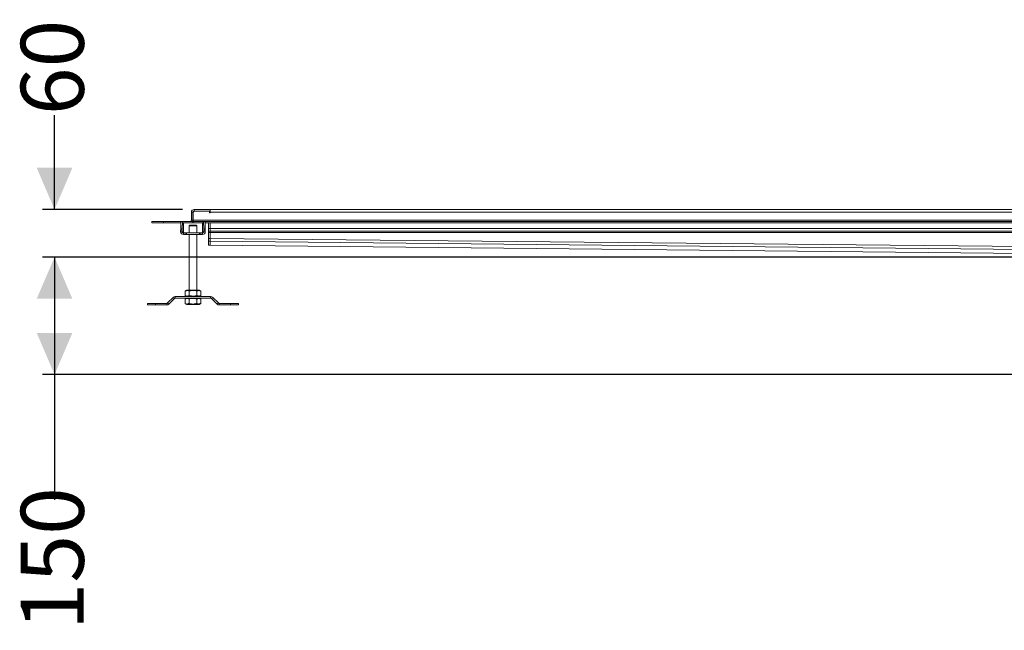
# Model space of a CAD drawing. Units: millimetres. Extents: x 614 to 4389, y 404 to 2577.
# Drawn here: x 614 to 1854, y 487 to 1256 of the extents above; entities that cross this region are included whole.
import ezdxf

# ---------------------------------------------------------------- set-up
doc = ezdxf.new("R2010")
doc.units = ezdxf.units.MM
doc.header["$LTSCALE"] = 15
doc.layers.add('MAßLINIE_MAßZEICHNUNGEN', color=7, linetype='Continuous')
doc.styles.add('SLDTEXTSTYLE0', font='TXT', dxfattribs={"width": 0.7})
doc.dimstyles.new('SLDDIMSTYLE0', dxfattribs={"dimtxt": 79.375, "dimasz": 52.5, "dimexe": 0, "dimexo": 0.0625, "dimgap": 19.84375, "dimtad": 0, "dimdec": 0, "dimrnd": 1e-09, "dimzin": 12, "dimdsep": 46, "dimtxsty": 'SLDTEXTSTYLE0', "dimsah": 1, "dimcen": 0.09, "dimadec": 0, "dimazin": 3, "dimtfac": 1, "dimtdec": 0, "dimtofl": 0, "dimtmove": 0, "dimatfit": 3, "dimfxl": 0, "dimfrac": 2, "dimtolj": 1, "dimtzin": 12, "dimarcsym": 0})
doc.dimstyles.new('SLDDIMSTYLE1', dxfattribs={"dimtxt": 79.375, "dimasz": 52.5, "dimexe": 0, "dimexo": 0.0625, "dimgap": 19.84375, "dimtad": 0, "dimdec": 0, "dimrnd": 1e-09, "dimzin": 12, "dimdsep": 46, "dimtxsty": 'SLDTEXTSTYLE0', "dimsah": 1, "dimcen": 0.09, "dimadec": 0, "dimazin": 3, "dimtfac": 1, "dimtdec": 0, "dimtmove": 0, "dimatfit": 0, "dimfxl": 0, "dimfrac": 2, "dimtolj": 1, "dimtzin": 12, "dimarcsym": 0})

# ---------------------------------------------------------------- blocks, each defined once
blk = doc.blocks.new('_D_6')
at = {"layer": 'MAßLINIE_MAßZEICHNUNGEN', "color": 7}
for p, q in [((657.5, 1017.3), (657.5, 1136.1)), ((818.5, 1017.3), (642.5, 1017.3)), ((2277.4, 957.3), (642.5, 957.3)), ((657.5, 957.3), (657.5, 867.3))]:
    blk.add_line(p, q, dxfattribs=at)
for points in [[(657.5, 1017.3), (680, 1069.8), (635, 1069.8)], [(657.5, 957.3), (635, 904.8), (680, 904.8)]]:
    blk.add_solid(points, dxfattribs=at)
at = {"layer": 'MAßLINIE_MAßZEICHNUNGEN', "color": 7, "insert": (615, 1136.1), "char_height": 79.37, "attachment_point": 1, "rotation": 90, "style": 'SLDTEXTSTYLE0'}
blk.add_mtext('60', dxfattribs=at)
blk = doc.blocks.new('_D_7')
at = {"layer": 'MAßLINIE_MAßZEICHNUNGEN', "color": 7}
for p, q in [((2277.4, 957.3), (642.5, 957.3)), ((657.5, 957.3), (657.5, 809.3)), ((2277.4, 809.3), (642.5, 809.3)), ((657.5, 809.3), (657.5, 651.4))]:
    blk.add_line(p, q, dxfattribs=at)
for points in [[(657.5, 957.3), (635, 904.8), (680, 904.8)], [(657.5, 809.3), (680, 861.8), (635, 861.8)]]:
    blk.add_solid(points, dxfattribs=at)
at = {"layer": 'MAßLINIE_MAßZEICHNUNGEN', "color": 7, "insert": (615, 487.2), "char_height": 79.37, "attachment_point": 1, "rotation": 90, "style": 'SLDTEXTSTYLE0'}
blk.add_mtext('150', dxfattribs=at)

msp = doc.modelspace()

# ---------------------------------------------------------------- linework, layer by layer
at = {"color": 7, "linetype": 'Continuous', "lineweight": 18}
for p, q in [((853.4, 1017.3), (833.5, 1017.3)), ((833.5, 1017.3), (833.5, 1015.3)), ((853.4, 1017.3), (853.4, 1016.2)), ((853.4, 1017.3), (2354.9, 1017.3)), ((829.9, 1013.7), (829.9, 1003.9)), ((831.9, 1013.7), (829.9, 1013.7)), ((831.9, 1013.7), (831.9, 1003.9)), ((832.1, 1003.9), (832.1, 1012.9)), ((833.5, 1015.3), (853.4, 1015.3)), ((852.9, 1015.1), (834.3, 1015.1)), ((852.9, 1013.2), (852.9, 1015.1)), ((853.4, 1013.7), (852.9, 1013.7)), ((853.4, 1013.2), (852.9, 1013.2)), ((853.4, 1016.2), (853.4, 1015.1)), ((853.4, 1015.1), (853.4, 1013.7)), ((853.4, 1013.7), (853.4, 1013.2)), ((2354.9, 1013.7), (853.4, 1013.7)), ((779.9, 1002.3), (779.9, 1000.3)), ((794.9, 1002.3), (779.9, 1002.3)), ((779.9, 1000.3), (794.9, 1000.3)), ((794.9, 1000.3), (794.9, 1002.3)), ((831.9, 1002.3), (794.9, 1002.3)), ((794.9, 1000.3), (816.6, 1000.3)), ((816.7, 1001.5), (816.4, 992.7)), ((818.4, 992.7), (816.4, 992.7)), ((816.7, 1002.1), (818.7, 1002.1)), ((816.7, 1001.5), (818.7, 1001.5)), ((818.4, 992.7), (818.7, 1001.5)), ((818.7, 1002.1), (818.8, 1002.1)), ((818.8, 1000.3), (818.8, 1002.1)), ((818.8, 1000.3), (831.9, 1000.3)), ((818.8, 1000.3), (818.8, 1000.3)), ((820, 989.3), (820, 998.3)), ((826.9, 996.7), (827.9, 997.7)), ((826.9, 996.7), (826.9, 987.7)), ((826.9, 996.7), (836.9, 996.7)), ((835.9, 997.7), (827.9, 997.7)), ((829.9, 1003.9), (831.9, 1003.9)), ((831.9, 1002.3), (831.9, 1000.3)), ((832.1, 1003.9), (2354.9, 1003.9)), ((832.1, 1002.3), (832.1, 1003.9)), ((832.1, 1002.3), (832.1, 1000.3)), ((832.1, 1002.3), (2354.9, 1002.3)), ((832.1, 1000.3), (844.9, 1000.3)), ((836.9, 996.7), (835.9, 997.7)), ((836.9, 987.7), (836.9, 996.7)), ((843.8, 998.3), (843.8, 989.3)), ((844.9, 1002.1), (844.9, 1000.3)), ((844.9, 1002.1), (845, 1002.1)), ((844.9, 1000.3), (844.9, 1000.3)), ((847, 1002.1), (845, 1002.1)), ((845.1, 1001.5), (845.4, 992.7)), ((847.1, 1001.5), (845.1, 1001.5)), ((847.4, 992.7), (845.4, 992.7)), ((847.4, 992.7), (847.1, 1001.5)), ((847.1, 1000.3), (2339.6, 1000.3)), ((851.4, 993.4), (851.4, 1000.3)), ((853.4, 993.4), (851.4, 993.4)), ((851.4, 993.4), (851.4, 989.8)), ((853.4, 993.4), (853.4, 1000.3)), ((853.4, 989.8), (853.4, 993.4)), ((853.4, 993.4), (2339.4, 993.4)), ((816.3, 991.2), (818.3, 991.2)), ((816.3, 991.2), (816.3, 989.3)), ((816.3, 989.3), (818.3, 989.3)), ((818.3, 989.3), (818.3, 991.2)), ((818.3, 989.3), (820, 989.3)), ((819.9, 987.7), (819.9, 985.7)), ((820.2, 987.7), (819.9, 987.7)), ((819.9, 985.7), (820.2, 985.7)), ((820.2, 985.7), (820.2, 987.7)), ((823, 985.7), (823, 987.7)), ((823.6, 985.7), (823.6, 987.7)), ((840.2, 987.7), (823.6, 987.7)), ((823.6, 985.7), (840.2, 985.7)), ((826.9, 985.7), (826.9, 915.7)), ((836.9, 915.7), (836.9, 985.7)), ((840.2, 985.7), (840.2, 987.7)), ((840.8, 985.7), (840.8, 987.7)), ((843.6, 985.7), (843.6, 987.7)), ((843.8, 987.7), (843.6, 987.7)), ((843.6, 985.7), (843.8, 985.7)), ((843.8, 989.3), (845.4, 989.3)), ((843.8, 985.7), (843.8, 987.7)), ((845.4, 991.2), (845.4, 989.3)), ((845.4, 991.2), (847.4, 991.2)), ((845.4, 989.3), (847.4, 989.3)), ((847.4, 989.3), (847.4, 991.2)), ((851.4, 989.8), (853.4, 989.8)), ((851.4, 989.8), (851.4, 988.2)), ((851.4, 988.2), (853.4, 988.2)), ((851.4, 988.2), (851.4, 980.8)), ((853.4, 980.8), (851.4, 980.8)), ((851.4, 980.8), (851.4, 977.2)), ((853.4, 988.2), (853.4, 989.8)), ((2339.3, 989.8), (853.4, 989.8)), ((853.4, 988.2), (853.4, 980.8)), ((853.4, 980.8), (853.4, 988.2)), ((853.4, 988.2), (2339.5, 988.2)), ((853.4, 977.2), (853.4, 980.8)), ((853.4, 980.8), (2349.9, 965.9)), ((851.4, 977.2), (853.4, 977.2)), ((851.4, 977.2), (851.4, 972.3)), ((851.4, 972.3), (853.3, 972.3)), ((851.4, 972.3), (851.4, 972.3)), ((853.3, 972.3), (851.4, 972.3)), ((853.3, 972.3), (2291.4, 957.9)), ((853.3, 972.3), (2291.4, 957.9)), ((853.3, 972.3), (853.3, 972.3)), ((853.3, 972.3), (853.3, 972.3)), ((853.4, 977.2), (853.4, 972.3)), ((2349.9, 962.3), (853.4, 977.2)), ((853.4, 972.3), (853.4, 972.3)), ((807.1, 906.6), (799.9, 899.5)), ((808.5, 905.2), (807.1, 906.6)), ((809.6, 907.7), (809.6, 905.7)), ((854.1, 907.7), (809.6, 907.7)), ((809.6, 905.7), (854.1, 905.7)), ((822.1, 914.4), (824.2, 915.7)), ((822.1, 914.4), (822.1, 908.9)), ((824.2, 907.7), (822.1, 908.9)), ((824.2, 905.7), (822.1, 904.4)), ((824.2, 915.7), (839.5, 915.7)), ((827, 914.4), (827, 908.9)), ((836.8, 914.4), (836.8, 908.9)), ((841.7, 914.4), (839.5, 915.7)), ((839.5, 907.7), (841.7, 908.9)), ((839.5, 905.7), (841.7, 904.4)), ((841.7, 914.4), (841.7, 908.9)), ((854.1, 905.7), (854.1, 907.7)), ((856.7, 906.6), (855.3, 905.2)), ((863.9, 899.5), (856.7, 906.6)), ((774.6, 897), (774.6, 899)), ((784.6, 899), (774.6, 899)), ((774.6, 897), (784.6, 897)), ((784.6, 897), (784.6, 899)), ((798.8, 899), (784.6, 899)), ((784.6, 897), (798.8, 897)), ((798.8, 897), (798.8, 899)), ((799.9, 899.5), (801.3, 898.1)), ((801.3, 898.1), (808.5, 905.2)), ((822.1, 898.9), (822.1, 904.4)), ((822.1, 898.9), (824.2, 897.7)), ((839.5, 897.7), (824.2, 897.7)), ((827, 898.9), (827, 904.4)), ((836.8, 898.9), (836.8, 904.4)), ((841.7, 898.9), (839.5, 897.7)), ((841.7, 898.9), (841.7, 904.4)), ((855.3, 905.2), (862.4, 898.1)), ((862.4, 898.1), (863.9, 899.5)), ((865, 899), (865, 897)), ((879.1, 899), (865, 899)), ((865, 897), (879.1, 897)), ((879.1, 897), (879.1, 899)), ((889.1, 899), (879.1, 899)), ((879.1, 897), (889.1, 897)), ((889.1, 897), (889.1, 899))]:
    msp.add_line(p, q, dxfattribs=at)
for centre, radius, start, end in [((833.5, 1013.7), 3.6, 90, 180), ((833.5, 1013.7), 1.6, 90, 180), ((834.3, 1012.9), 2.2, 90, 180), ((849.8, 1013.7), 1.6, 61.045, 90), ((849.8, 1013.7), 3.6, 0, 26.3878), ((861.2, 991.3), 44.8, 178.309, 180.1166), ((819.3, 1001.6), 2.63, 168.9851, 181.8233), ((863.2, 991.3), 44.8, 178.309, 180.1166), ((821.3, 1001.6), 2.64, 169.003, 181.7823), ((828.3, 1003.9), 1.6, 270, 0), ((828.3, 1003.9), 3.6, 333.6122, 0), ((842.4, 1001.6), 2.65, 358.2363, 10.9552), ((800, 991.3), 45.4, 359.8997, 1.6843), ((844.4, 1001.6), 2.65, 358.2363, 10.9552), ((802, 991.3), 45.4, 359.8997, 1.6843), ((819.9, 989.3), 3.6, 179.983, 269.9848), ((819.9, 989.3), 1.6, 179.9822, 269.9847), ((843.8, 989.3), 3.6, 270.0163, 0.014), ((843.8, 989.3), 1.6, 270.0129, 0.016), ((809.6, 904.1), 3.6, 90, 135), ((809.6, 904.1), 1.6, 90, 135), ((854.1, 904.1), 3.6, 45, 90), ((854.1, 904.1), 1.6, 45, 90), ((798.8, 900.6), 1.6, 270, 315), ((798.8, 900.6), 3.6, 270, 315), ((865, 900.6), 3.6, 225, 270), ((865, 900.6), 1.6, 225, 270)]:
    msp.add_arc(centre, radius, start, end, dxfattribs=at)
for centre, major_axis, ratio, start_param, end_param in [((819.9, 998.3), (0, 2), 0.033333, 4.712389, 6.283185), ((843.8, 998.3), (0, 2), 0.033333, 0, 1.570796), ((821.6, 989.3), (-1.6, 0), 0.999445, 0, 1.570796), ((842.2, 989.3), (1.6, 0), 0.999445, 4.712389, 6.283185)]:
    msp.add_ellipse(centre, major_axis=major_axis, ratio=ratio, start_param=start_param, end_param=end_param, dxfattribs=at)
for points, knots in [([(823, 987.7), (822.5, 987.7), (821.9, 987.7), (820.9, 987.7), (820.4, 987.7), (820.2, 987.7)], [0, 0, 0, 0, 0.593404, 0.808102, 1, 1, 1, 1]), ([(820.2, 985.7), (820.5, 985.7), (821.1, 985.7), (822, 985.7), (822.6, 985.7), (823, 985.7)], [0, 0, 0, 0, 0.247605, 0.528014, 1, 1, 1, 1]), ([(823.6, 987.7), (823.4, 987.7), (823.2, 987.7), (823.1, 987.7), (823, 987.7)], [0, 0, 0, 0, 0.5492767, 1, 1, 1, 1]), ([(823, 985.7), (823.1, 985.7), (823.3, 985.7), (823.5, 985.7), (823.6, 985.7)], [0, 0, 0, 0, 0.5711565, 1, 1, 1, 1]), ([(840.8, 987.7), (840.7, 987.7), (840.5, 987.7), (840.3, 987.7), (840.2, 987.7)], [0, 0, 0, 0, 0.570601, 1, 1, 1, 1]), ([(840.2, 985.7), (840.3, 985.7), (840.5, 985.7), (840.7, 985.7), (840.8, 985.7)], [0, 0, 0, 0, 0.549707, 1, 1, 1, 1]), ([(843.6, 987.7), (843.3, 987.7), (842.6, 987.7), (841.7, 987.7), (841.2, 987.7), (840.8, 987.7)], [0, 0, 0, 0, 0.247805, 0.527855, 1, 1, 1, 1]), ([(840.8, 985.7), (841.2, 985.7), (841.9, 985.7), (842.8, 985.7), (843.3, 985.7), (843.6, 985.7)], [0, 0, 0, 0, 0.59411, 0.807981, 1, 1, 1, 1]), ([(853.4, 977.2), (853.4, 977.3), (853.4, 977.4), (853.4, 978.3), (853.4, 979.4), (853.4, 980.4), (853.4, 980.8)], [0, 0, 0, 0, 0.2500004, 0.5000007, 0.7500004, 1, 1, 1, 1]), ([(827, 914.4), (826.5, 914.7), (825.6, 915.1), (824.3, 915.3), (823.2, 915), (822.4, 914.6), (822.1, 914.4)], [0, 0, 0, 0, 0.295404, 0.554814, 0.763086, 1, 1, 1, 1]), ([(822.1, 908.9), (822.5, 908.7), (823.4, 908.2), (824.7, 908.1), (825.9, 908.4), (826.6, 908.7), (827, 908.9)], [0, 0, 0, 0, 0.295398, 0.554811, 0.763086, 1, 1, 1, 1]), ([(836.8, 914.4), (835.8, 914.7), (834, 915.1), (831.5, 915.3), (829.2, 915), (827.7, 914.6), (827, 914.4)], [0, 0, 0, 0, 0.295402, 0.554812, 0.763096, 1, 1, 1, 1]), ([(827, 908.9), (827.9, 908.7), (829.7, 908.2), (832.3, 908.1), (834.6, 908.4), (836, 908.7), (836.8, 908.9)], [0, 0, 0, 0, 0.2954021, 0.5548118, 0.7630842, 1, 1, 1, 1]), ([(841.7, 914.4), (841.2, 914.7), (840.3, 915.1), (839, 915.3), (837.9, 915), (837.2, 914.6), (836.8, 914.4)], [0, 0, 0, 0, 0.2954, 0.554814, 0.76309, 1, 1, 1, 1]), ([(836.8, 908.9), (837.3, 908.7), (838.2, 908.2), (839.4, 908.1), (840.6, 908.4), (841.3, 908.7), (841.7, 908.9)], [0, 0, 0, 0, 0.2954, 0.554812, 0.76309, 1, 1, 1, 1]), ([(827, 904.4), (826.5, 904.7), (825.6, 905.1), (824.3, 905.3), (823.2, 905), (822.4, 904.6), (822.1, 904.4)], [0, 0, 0, 0, 0.295404, 0.554814, 0.763086, 1, 1, 1, 1]), ([(822.1, 898.9), (822.5, 898.7), (823.4, 898.2), (824.7, 898.1), (825.9, 898.4), (826.6, 898.7), (827, 898.9)], [0, 0, 0, 0, 0.295398, 0.554811, 0.763086, 1, 1, 1, 1]), ([(836.8, 904.4), (835.8, 904.7), (834, 905.1), (831.5, 905.3), (829.2, 905), (827.7, 904.6), (827, 904.4)], [0, 0, 0, 0, 0.295402, 0.554812, 0.763096, 1, 1, 1, 1]), ([(827, 898.9), (827.9, 898.7), (829.7, 898.2), (832.3, 898.1), (834.6, 898.4), (836, 898.7), (836.8, 898.9)], [0, 0, 0, 0, 0.295402, 0.554812, 0.763084, 1, 1, 1, 1]), ([(841.7, 904.4), (841.2, 904.7), (840.3, 905.1), (839, 905.3), (837.9, 905), (837.2, 904.6), (836.8, 904.4)], [0, 0, 0, 0, 0.2954, 0.5548142, 0.7630904, 1, 1, 1, 1]), ([(836.8, 898.9), (837.3, 898.7), (838.2, 898.2), (839.4, 898.1), (840.6, 898.4), (841.3, 898.7), (841.7, 898.9)], [0, 0, 0, 0, 0.2954, 0.554812, 0.76309, 1, 1, 1, 1])]:
    msp.add_open_spline(points, degree=3, knots=knots, dxfattribs=at)

# ---------------------------------------------------------------- dimensions: what is measured, and where the dimension line sits
at = {"layer": 'MAßLINIE_MAßZEICHNUNGEN', "color": 7}
dim = msp.add_linear_dim(base=(657.5, 1017.3), p1=(2292.4, 957.3), p2=(833.5, 1017.3), angle=90, dimstyle='SLDDIMSTYLE1', dxfattribs=at)
dim.commit()
dim.dimension.update_dxf_attribs({"geometry": '_D_6', "text_midpoint": (657.5, 1198.9), "dimtype": 160})
dim = msp.add_linear_dim(base=(657.5, 809.3), p1=(2292.4, 957.3), p2=(2292.4, 809.3), angle=90, text='150', dimstyle='SLDDIMSTYLE0', dxfattribs=at)
dim.commit()
dim.dimension.update_dxf_attribs({"geometry": '_D_7', "text_midpoint": (657.5, 569.3), "dimtype": 160})

doc.saveas('drawing.dxf')
